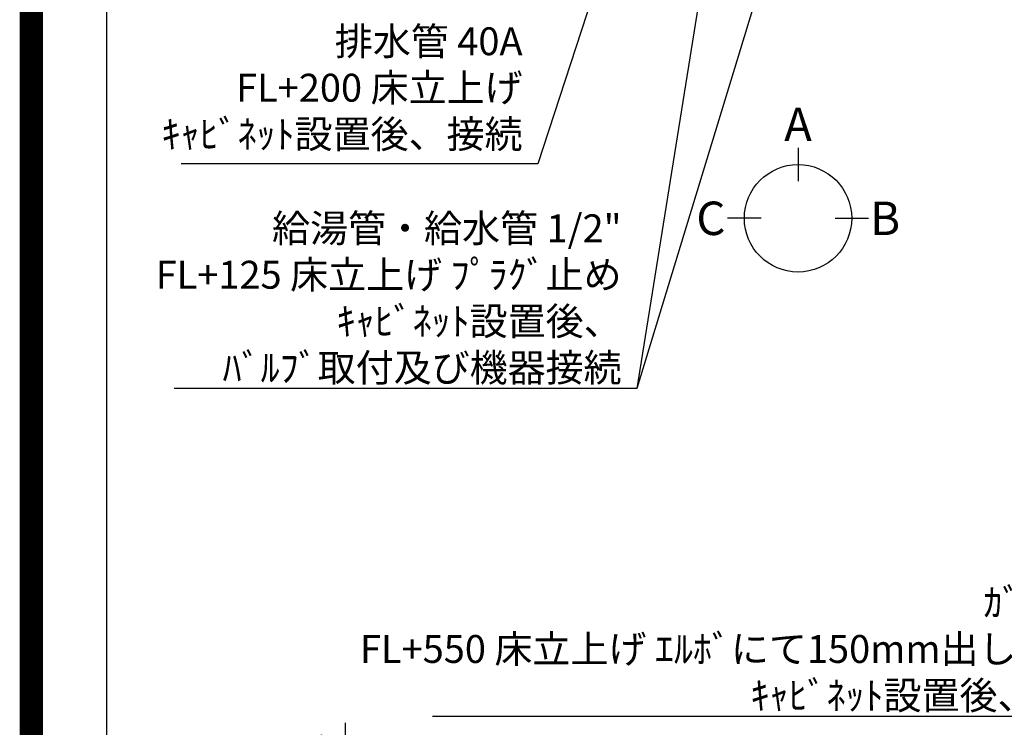
# Model space of a CAD drawing. Extents: x 0 to 26473, y -33085 to -24215.
# Drawn here: x 13949 to 16070, y -28182 to -26659 of the extents above; entities that cross this region are included whole.
import ezdxf

# ---------------------------------------------------------------- set-up
doc = ezdxf.new("R2010")
doc.units = 0
doc.header["$LTSCALE"] = 50
doc.header["$MEASUREMENT"] = 0
doc.layers.get('0').update_dxf_attribs({"linetype": 'CONTINUOUS'})
doc.layers.get('DEFPOINTS').update_dxf_attribs({"color": 146, "linetype": 'CONTINUOUS'})
for name, color, linetype in [('160-文字', 254, 'CONTINUOUS'), ('166-寸法B', 11, 'CONTINUOUS'), ('190-図面外枠', 5, 'CONTINUOUS')]:
    doc.layers.add(name, color=color, linetype=linetype)
doc.styles.add('KH001', font='txt')
doc.dimstyles.new('KH1xx030', dxfattribs={"dimscale": 30, "dimtxt": 2, "dimasz": 0.6, "dimexe": 0.3, "dimexo": 1.2, "dimgap": 0.5, "dimtad": 3, "dimdec": 1, "dimdsep": 46, "dimlunit": 6, "dimtxsty": 'KH001', "dimblk": 'DOT', "dimcen": 1, "dimdle": 1, "dimclrd": 256, "dimclre": 256, "dimclrt": 256, "dimadec": 0, "dimazin": 0, "dimtfac": 1, "dimtdec": 1, "dimtix": 1, "dimtmove": 2, "dimatfit": 3, "dimldrblk": 'CLOSEDBLANK', "dimfxl": 1, "dimtolj": 1, "dimtzin": 0, "dimlwd": -1, "dimlwe": -1, "dimarcsym": 0})

# ---------------------------------------------------------------- blocks, each defined once
blk = doc.blocks.new('A$C5D946DDC')
at = {"layer": '190-図面外枠'}
blk.add_line((271, 350.7), (271, 14349.3), dxfattribs=at)
at = {"layer": 'DEFPOINTS'}
blk.add_lwpolyline([(0, 0), (20790, 0), (20790, 14700), (0, 14700)], close=True, dxfattribs=at)
blk = doc.blocks.new('_ClosedBlank')
at = {"color": 0, "linetype": 'ByBlock', "lineweight": -2}
for p, q in [((-1, 0.17), (0, 0)), ((-1, 0.17), (-1, -0.17)), ((0, 0), (-1, -0.17))]:
    blk.add_line(p, q, dxfattribs=at)
blk = doc.blocks.new('_Dot')
at = {"color": 0, "linetype": 'ByBlock', "lineweight": -2}
blk.add_line((-0.5, 0), (-1, 0), dxfattribs=at)
at = {"color": 0, "linetype": 'ByBlock', "const_width": 0.5}
blk.add_lwpolyline([(-0.25, 0, 1), (0.25, 0, 1)], format="xyb", close=True, dxfattribs=at)
blk = doc.blocks.new('*D231')
at = {"layer": '166-寸法B', "transparency": 16777216}
for p, q in [((14650.3, -28172), (14650.3, -28624.9)), ((14650.3, -28606.9), (14650.3, -28588.9)), ((15089.6, -28624.9), (14641.3, -28624.9)), ((15089.6, -28629.9), (14641.3, -28629.9)), ((14650.3, -28629.9), (14650.3, -28624.9)), ((14650.3, -28629.9), (14650.3, -28624.9)), ((14650.3, -28647.9), (14650.3, -28665.9))]:
    blk.add_line(p, q, dxfattribs=at)
at = {"layer": 'DEFPOINTS', "color": 0, "transparency": 16777216}
for p in [(14650.3, -28624.9), (15125.6, -28624.9), (15125.6, -28629.9)]:
    blk.add_point(p, dxfattribs=at)
at = {"layer": '166-寸法B', "transparency": 16777216, "xscale": 18, "yscale": 18, "zscale": 18}
for p, rotation in [((14650.3, -28624.9), 270), ((14650.3, -28629.9), 90)]:
    blk.add_blockref('_Dot', p, dxfattribs=dict(at, rotation=rotation))
at = {"layer": '166-寸法B', "transparency": 16777216, "insert": (14600.3, -28376.4), "char_height": 60, "attachment_point": 5, "rotation": 90, "style": 'KH001'}
blk.add_mtext('\\A1;5〈ｸﾘｱﾗﾝｽ〉', dxfattribs=at)

msp = doc.modelspace()

# ---------------------------------------------------------------- linework, layer by layer
at = {"layer": '166-寸法B'}
for p, q in [((15625.81, -26934.51), (15625.81, -27006.51)), ((15546.13, -27086.18), (15474.13, -27086.18)), ((15705.48, -27086.18), (15777.48, -27086.18))]:
    msp.add_line(p, q, dxfattribs=at)
msp.add_circle((15625.81, -27086.18), 115.68, dxfattribs=at)
at = {"layer": 'DEFPOINTS', "color": 1, "const_width": 50}
msp.add_lwpolyline([(13973.99, -33060), (26447.97, -33060), (26447.97, -24240), (13973.99, -24240)], close=True, dxfattribs=at)

# ---------------------------------------------------------------- block references
at = {"layer": '190-図面外枠', "xscale": 0.599999999976717, "yscale": 0.599999999976717, "zscale": 0.599999999976717}
msp.add_blockref('A$C5D946DDC', (13973.99, -33060), dxfattribs=at)

# ---------------------------------------------------------------- texts
at = {"layer": '160-文字', "char_height": 60, "attachment_point": 9, "style": 'KH001'}
for s, insert in [('排水管 40A\\PFL+200 床立上げ\\Pｷｬﾋﾞﾈｯﾄ設置後、接続', (15032.35, -26953.79)), ('\\A1;給湯管・給水管 1/2"\\PFL+125 床立上げ ﾌﾟﾗｸﾞ止め\\Pｷｬﾋﾞﾈｯﾄ設置後、\\Pﾊﾞﾙﾌﾞ取付及び機器接続', (15245.73, -27437.74)), ('\\A1;ｶﾞｽ管 Rc1/2\\PFL+550 床立上げ ｴﾙﾎﾞにて150mm出しﾌﾟﾗｸﾞ止め\\Pｷｬﾋﾞﾈｯﾄ設置後、機器接続', (16464.89, -28143.36))]:
    msp.add_mtext(s, dxfattribs=dict(at, insert=insert))
at = {"layer": '166-寸法B', "char_height": 72, "attachment_point": 5, "style": 'KH001'}
for s, insert in [('{\\fArial|b0|i0|c0|p32;A}', (15625.81, -26884.11)), ('{\\fArial|b0|i0|c0|p32;C}', (15438.04, -27086.18)), ('{\\fArial|b0|i0|c0|p32;B}', (15813.57, -27086.18))]:
    msp.add_mtext(s, dxfattribs=dict(at, insert=insert))

# ---------------------------------------------------------------- dimensions: what is measured, and where the dimension line sits
at = {"layer": '166-寸法B'}
dim = msp.add_linear_dim(base=(14650.29, -28624.89), p1=(15125.58, -28629.89), p2=(15125.58, -28624.89), angle=90, text='<>〈ｸﾘｱﾗﾝｽ〉', dimstyle='KH1xx030', override={"dimtmove": 1}, dxfattribs=at)
dim.commit()
dim.dimension.update_dxf_attribs({"geometry": '*D231', "text_midpoint": (14631.58, -28376.45), "dimtype": 128})

# ---------------------------------------------------------------- leaders
at = {"layer": '160-文字', "annotation_type": 0, "has_hookline": 1, "hookline_direction": 1}
for points, text_width in [([(15549.29, -25761.2), (15278.73, -27452.74), (15260.73, -27452.74)], 963.96), ([(15456.49, -25768.51), (15065.35, -26968.79), (15047.35, -26968.79)], 735.84), ([(17153.73, -27229.26), (16497.89, -28158.36), (16479.89, -28158.36)], 1626.7)]:
    msp.add_leader(points, dimstyle='KH1xx030', override={"dimgap": 0.5, "dimtad": 1}, dxfattribs=dict(at, text_width=text_width))
at = {"layer": '160-文字'}
msp.add_leader([(15792.98, -25764.82), (15278.73, -27452.74)], dimstyle='KH1xx030', override={"dimgap": 0.5, "dimtad": 1}, dxfattribs=at)

doc.saveas('drawing.dxf')
